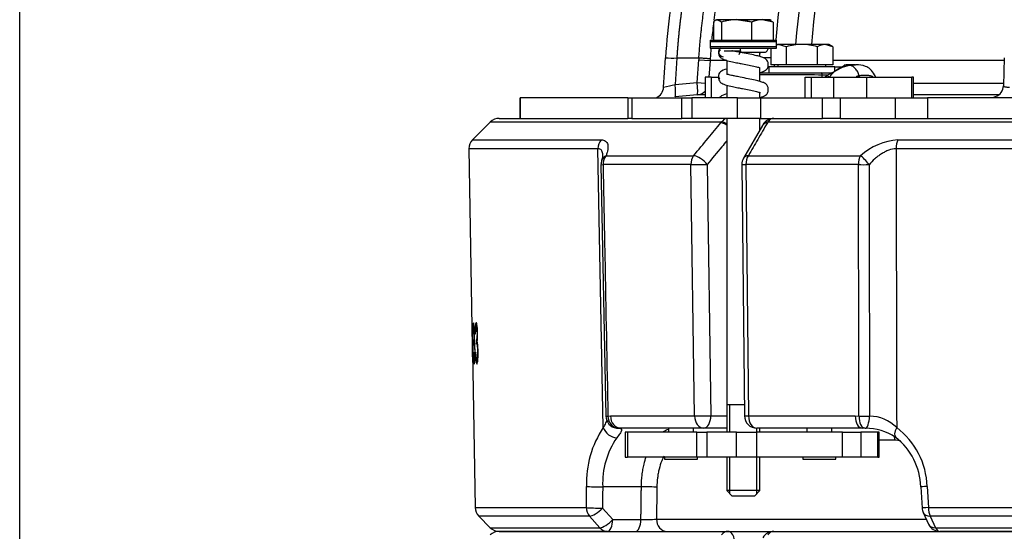
# Model space of a CAD drawing. Units: millimetres. Extents: x 0 to 932, y 1 to 1486.
# Drawn here: x 53 to 77, y 522 to 534 of the extents above; entities that cross this region are included whole.
import ezdxf
from ezdxf.enums import TextEntityAlignment as Align

# ---------------------------------------------------------------- set-up
doc = ezdxf.new("R2010")
doc.units = ezdxf.units.MM
for name, color, linetype in [('C__USERS_HALOUZK', 7, 'Continuous'), ('Default', 7, 'Continuous'), ('H03-318', 7, 'Continuous'), ('H03-320', 7, 'Continuous'), ('H03-327', 7, 'Continuous'), ('H03-333', 7, 'Continuous'), ('H03-337', 7, 'Continuous'), ('H03-340', 7, 'Continuous'), ('SCREW_DIN_933_M8', 7, 'Continuous'), ('STD-000621', 7, 'Continuous'), ('WASHER_DIN_125_1', 7, 'Continuous')]:
    doc.layers.add(name, color=color, linetype=linetype)
doc.styles.add('SEACAD_Arial_Narrow', font='ARIALN.TTF')
doc.dimstyles.new('ISO', dxfattribs={"dimtxt": 4.375, "dimasz": 4.375, "dimexe": 2.1875, "dimexo": 0, "dimgap": 1.09375, "dimtad": 1, "dimlfac": 10, "dimtxsty": 'SEACAD_Arial_Narrow', "dimblk1": '_SE_FILLED', "dimblk2": '_SE_FILLED', "dimsah": 1, "dimcen": 2.1875, "dimadec": 0, "dimazin": 0, "dimtfac": 0.75, "dimtdec": 3, "dimtmove": 0, "dimatfit": 3, "dimfxl": 1, "dimarcsym": 0})

# ---------------------------------------------------------------- blocks, each defined once
blk = doc.blocks.new('SE7')
at = {"layer": 'C__USERS_HALOUZK', "color": 7, "linetype": 'Continuous'}
for p, q in [((69.836, 532.978), (69.689, 532.978)), ((69.689, 532.978), (69.689, 532.478)), ((69.836, 532.978), (70.021, 532.978)), ((69.836, 532.978), (69.836, 532.478)), ((72.11, 532.978), (72.255, 532.978)), ((72.11, 532.478), (72.11, 532.978)), ((72.255, 532.978), (72.803, 532.978)), ((72.255, 532.978), (72.255, 532.478)), ((72.803, 532.478), (72.803, 532.978)), ((72.803, 532.978), (73.59, 532.978)), ((73.59, 532.978), (74.689, 532.978)), ((73.59, 532.978), (73.59, 532.478)), ((74.729, 532.978), (74.689, 532.978)), ((74.689, 532.478), (74.689, 532.978)), ((74.729, 532.478), (74.729, 532.978)), ((65.212, 532.478), (65.213, 532.478)), ((65.212, 532.478), (65.212, 531.978)), ((65.213, 531.978), (65.213, 532.478)), ((65.213, 532.478), (65.213, 532.478)), ((67.817, 532.478), (65.213, 532.478)), ((65.213, 531.978), (65.213, 532.478)), ((67.817, 532.478), (67.914, 532.478)), ((67.817, 532.478), (67.817, 531.978)), ((67.914, 532.478), (69.126, 532.478)), ((67.914, 532.478), (67.914, 531.978)), ((69.126, 531.978), (69.126, 532.478)), ((69.126, 532.478), (69.37, 532.478)), ((70.475, 532.478), (69.37, 532.478)), ((69.37, 532.478), (69.37, 531.978)), ((70.475, 531.978), (70.475, 532.478)), ((70.475, 532.478), (71.027, 532.478)), ((71.027, 532.478), (72.526, 532.478)), ((71.027, 532.478), (71.027, 531.978)), ((72.526, 532.478), (72.952, 532.478)), ((72.526, 531.978), (72.526, 532.478)), ((72.952, 532.478), (74.292, 532.478)), ((72.952, 532.478), (72.952, 531.978)), ((74.292, 531.978), (74.292, 532.478)), ((74.292, 532.478), (75.064, 532.478)), ((75.064, 532.478), (75.064, 531.978)), ((95.859, 532.478), (75.064, 532.478)), ((65.213, 531.978), (65.213, 531.978)), ((67.914, 531.978), (67.817, 531.978)), ((67.914, 531.978), (69.126, 531.978)), ((69.37, 531.978), (69.126, 531.978)), ((70.475, 531.978), (69.37, 531.978)), ((71.027, 531.978), (70.475, 531.978)), ((71.027, 531.978), (72.526, 531.978)), ((72.952, 531.978), (72.526, 531.978)), ((72.952, 531.978), (74.046, 531.978)), ((68.804, 524.478), (68.804, 524.378)), ((69.404, 524.378), (69.404, 524.478)), ((72.15, 524.478), (72.15, 524.378)), ((72.75, 524.378), (72.75, 524.478)), ((68.704, 523.778), (68.704, 523.728)), ((68.704, 523.728), (69.504, 523.728)), ((69.504, 523.728), (69.504, 523.778)), ((72.05, 523.778), (72.05, 523.728)), ((72.05, 523.728), (72.85, 523.728)), ((72.85, 523.728), (72.85, 523.778))]:
    blk.add_line(p, q, dxfattribs=at)
at = {"layer": 'H03-318', "color": 7, "linetype": 'Continuous'}
for p, q in [((73.321, 533.278), (73.103, 533.278)), ((71.037, 533.078), (72.488, 533.078)), ((72.488, 533.078), (72.748, 533.078)), ((72.522, 532.978), (72.523, 533.028)), ((72.64, 533.028), (72.523, 533.028)), ((72.586, 532.978), (72.64, 533.028)), ((72.64, 533.028), (72.717, 533.066)), ((72.717, 533.066), (72.728, 533.072)), ((72.728, 533.072), (72.748, 533.078)), ((72.774, 533.086), (72.756, 533.079)), ((72.761, 533.072), (72.757, 533.06)), ((72.778, 533.089), (72.761, 533.072)), ((73.412, 533.006), (73.415, 532.978))]:
    blk.add_line(p, q, dxfattribs=at)
for centre, radius, start, end in [((73.417, 532.231), 1.059, 103.4566, 128.5381), ((71.037, 533.028), 0.05, 90, 118.705), ((72.47, 533.255), 0.348, 309.3168, 325.8486), ((72.744, 533.124), 0.0543, 252.494, 287.6326)]:
    blk.add_arc(centre, radius, start, end, dxfattribs=at)
for centre, major_axis, ratio, start_param, end_param in [((71.887, 533.028), (0.9, -0.001), 0.00137, 0.785671, 2.900816), ((72.488, 533.028), (0, 0.05), 0.707107, 4.712389, 6.283185), ((72.675, 533.028), (0.0328, -0.0377), 0.602451, 4.230078, 5.70471), ((72.741, 533.104), (0.0448, -0.0222), 0.884752, 4.630154, 5.475056), ((72.748, 533.128), (0, 0.05), 0.990432, 3.141591, 3.803523)]:
    blk.add_ellipse(centre, major_axis=major_axis, ratio=ratio, start_param=start_param, end_param=end_param, dxfattribs=at)
for points, knots in [([(73.108, 533.278), (73.108, 533.277), (73.107, 533.277), (73.092, 533.27), (73.051, 533.252), (72.93, 533.184), (72.85, 533.133), (72.761, 533.072)], [0.7218096, 0.7218096, 0.7218096, 0.7218096, 0.75, 0.75, 0.875, 0.875, 1, 1, 1, 1]), ([(73.082, 533.269), (73.082, 533.269), (73.079, 533.267), (73.058, 533.257), (73.002, 533.229), (72.916, 533.18), (72.85, 533.136), (72.817, 533.115)], [0.1332092, 0.1332092, 0.1332092, 0.1332092, 0.1830603, 0.3343905, 0.5587197, 0.8176193, 1, 1, 1, 1]), ([(73.055, 533.272), (73.056, 533.272), (73.057, 533.272), (73.091, 533.276), (73.108, 533.279), (73.108, 533.278)], [0.62241244, 0.62241244, 0.62241244, 0.62241244, 0.625, 0.625, 0.72180963, 0.72180963, 0.72180963, 0.72180963]), ([(73.171, 533.261), (73.18, 533.263), (73.197, 533.266), (73.223, 533.271), (73.248, 533.274), (73.273, 533.276), (73.298, 533.278), (73.316, 533.278), (73.326, 533.278), (73.328, 533.278)], [0, 0, 0, 0, 0.0320058, 0.0638011, 0.0953996, 0.1268133, 0.1580527, 0.1891265, 0.1967729, 0.1967729, 0.1967729, 0.1967729]), ([(73.412, 533.006), (73.405, 533.038), (73.394, 533.072), (73.363, 533.135), (73.343, 533.165), (73.298, 533.213), (73.272, 533.232), (73.22, 533.256), (73.194, 533.261), (73.171, 533.261)], [0, 0, 0, 0, 0.25, 0.25, 0.5, 0.5, 0.75, 0.75, 1, 1, 1, 1]), ([(73.81, 532.982), (73.803, 532.999), (73.769, 533.069), (73.698, 533.17), (73.53, 533.265), (73.419, 533.275), (73.334, 533.278)], [0.2596228, 0.2596228, 0.2596228, 0.2596228, 0.3242719, 0.5342418, 0.6938687, 1, 1, 1, 1]), ([(73.748, 532.98), (73.746, 532.981), (73.738, 532.987), (73.723, 532.995), (73.703, 533.003), (73.678, 533.009), (73.649, 533.014), (73.615, 533.018), (73.577, 533.02), (73.537, 533.02), (73.496, 533.017), (73.454, 533.013), (73.426, 533.008), (73.412, 533.006)], [0.3745097, 0.3745097, 0.3745097, 0.3745097, 0.3857041, 0.4260102, 0.4733277, 0.5191556, 0.5765513, 0.6478853, 0.7177319, 0.789447, 0.8603507, 0.9305114, 1, 1, 1, 1])]:
    blk.add_open_spline(points, degree=3, knots=knots, dxfattribs=at)
for points, degree in [([(73.001, 533.225), (72.961, 533.221), (72.903, 533.216), (72.829, 533.216)], 3), ([(73.412, 533.006), (73.374, 532.998), (73.338, 532.984)], 2)]:
    blk.add_open_spline(points, degree=degree, dxfattribs=at)
at = {"layer": 'H03-320', "color": 7, "linetype": 'Continuous'}
for p, q in [((68.684, 532.733), (68.73, 533.446)), ((69.004, 533.446), (68.963, 532.798)), ((69.004, 533.446), (69.538, 533.446)), ((69.004, 533.446), (69.004, 533.446)), ((69.538, 533.446), (69.538, 533.446)), ((76.924, 533.445), (76.903, 532.769)), ((69.499, 532.845), (69.534, 533.396)), ((69.534, 533.396), (69.807, 533.378)), ((69.807, 533.378), (69.782, 532.978)), ((70.213, 533.378), (69.807, 533.378)), ((71.362, 533.276), (71.36, 533.238)), ((76.922, 533.378), (72.777, 533.378)), ((68.963, 532.798), (69.499, 532.845)), ((69.499, 532.845), (69.689, 532.833)), ((74.729, 532.827), (76.905, 532.827)), ((69.499, 532.548), (68.963, 532.501)), ((69.689, 532.548), (69.499, 532.548)), ((76.787, 532.548), (74.729, 532.548)), ((76.674, 532.501), (76.712, 532.509))]:
    blk.add_line(p, q, dxfattribs=at)
for centre, radius, start, end in [((90.047, 532.412), 18.705, 162.1768, 175.5091), ((89.901, 532.409), 18.075, 161.4472, 175.6859), ((89.977, 532.413), 17.77, 161.4665, 175.6248), ((85.462, 532.378), 16.766, 168.2429, 176.3481), ((85.459, 532.378), 15.683, 170.8859, 172.7539), ((85.459, 532.378), 15.683, 172.8724, 174.457), ((85.459, 532.378), 15.683, 175.2465, 176.164), ((68.87, 534.478), 1.04, 262.2606, 277.4141), ((85.429, 532.38), 15.927, 176.163, 176.3449), ((85.404, 532.382), 15.629, 176.1629, 176.3449), ((68.385, 532.752), 0.3, 293.9047, 356.3481), ((57.496, 581.533), 50.066, 282.9128, 283.24), ((76.617, 532.772), 0.284, 289.4437, 359.3207)]:
    blk.add_arc(centre, radius, start, end, dxfattribs=at)
for centre, major_axis, ratio, start_param, end_param in [((68.937, 532.8), (0.026, -0.299), 0.08635, 0.003295, 1.557688), ((69.473, 532.846), (0.026, -0.299), 0.08635, 0.00366, 1.557692), ((69.473, 532.846), (0, -0.3), 0.999124, 0.087266, 0.806119), ((76.66, 532.8), (-0.06, 0.294), 0.902708, 2.969251, 3.140452)]:
    blk.add_ellipse(centre, major_axis=major_axis, ratio=ratio, start_param=start_param, end_param=end_param, dxfattribs=at)
for points, weights in [([(69.316, 535.739), (69.158, 534.982), (69.054, 534.217), (69.004, 533.446)], [0.99762903312, 0.996778755883, 0.997569078176, 1]), ([(69.538, 533.446), (69.571, 533.935), (69.626, 534.422), (69.703, 534.906)], [1, 0.998404865981, 0.997516138893, 0.997333818738])]:
    blk.add_rational_spline(points, weights, degree=3, dxfattribs=at)
for points, knots in [([(69.538, 533.446), (69.556, 533.445), (69.574, 533.444), (69.608, 533.441), (69.625, 533.44), (69.658, 533.438), (69.673, 533.437), (69.702, 533.435), (69.716, 533.434), (69.741, 533.432), (69.752, 533.432), (69.771, 533.43), (69.78, 533.43), (69.794, 533.429), (69.8, 533.428), (69.808, 533.428), (69.81, 533.428), (69.811, 533.428)], [0, 0, 0, 0, 0.125, 0.125, 0.25, 0.25, 0.375, 0.375, 0.5, 0.5, 0.625, 0.625, 0.75, 0.75, 0.875, 0.875, 1, 1, 1, 1]), ([(71.277, 533.443), (71.273, 533.443), (71.268, 533.444), (71.227, 533.445), (71.19, 533.446), (71.129, 533.448), (71.105, 533.448), (71.083, 533.449)], [0.2216018, 0.2216018, 0.2216018, 0.2216018, 0.25, 0.25, 0.5, 0.5, 0.6773177, 0.6773177, 0.6773177, 0.6773177]), ([(76.903, 532.768), (76.903, 532.766), (76.903, 532.764), (76.906, 532.758), (76.91, 532.755), (76.92, 532.749), (76.927, 532.747), (76.945, 532.742), (76.955, 532.74), (76.978, 532.737), (76.991, 532.735), (77.019, 532.734), (77.035, 532.733), (77.051, 532.733)], [0.301755, 0.301755, 0.301755, 0.301755, 0.375, 0.375, 0.5, 0.5, 0.625, 0.625, 0.75, 0.75, 0.875, 0.875, 1, 1, 1, 1])]:
    blk.add_open_spline(points, degree=3, knots=knots, dxfattribs=at)
at = {"layer": 'H03-327', "color": 7, "linetype": 'Continuous'}
for p, q in [((67.817, 532.478), (65.212, 532.478)), ((65.212, 532.478), (65.212, 531.978)), ((67.817, 532.478), (67.914, 532.478)), ((67.817, 532.478), (67.817, 531.978)), ((67.914, 532.478), (69.126, 532.478)), ((67.914, 532.478), (67.914, 531.978)), ((69.126, 531.978), (69.126, 532.478)), ((69.126, 532.478), (69.37, 532.478)), ((70.475, 532.478), (69.37, 532.478)), ((69.37, 532.478), (69.37, 531.978)), ((70.475, 531.978), (70.475, 532.478)), ((70.475, 532.478), (71.027, 532.478)), ((71.027, 532.478), (72.526, 532.478)), ((71.027, 532.478), (71.027, 531.978)), ((72.526, 532.478), (72.952, 532.478)), ((72.526, 531.978), (72.526, 532.478)), ((72.952, 532.478), (74.292, 532.478)), ((72.952, 532.478), (72.952, 531.978)), ((74.292, 531.978), (74.292, 532.478)), ((74.292, 532.478), (75.064, 532.478)), ((75.064, 532.478), (75.064, 531.978)), ((85.637, 532.478), (75.064, 532.478)), ((67.914, 531.978), (67.817, 531.978)), ((67.914, 531.978), (69.126, 531.978)), ((69.37, 531.978), (69.126, 531.978)), ((70.475, 531.978), (69.37, 531.978)), ((71.027, 531.978), (70.475, 531.978)), ((71.027, 531.978), (72.526, 531.978)), ((72.952, 531.978), (72.526, 531.978)), ((72.952, 531.978), (74.046, 531.978))]:
    blk.add_line(p, q, dxfattribs=at)
at = {"layer": 'H03-333', "color": 7, "linetype": 'Continuous'}
for p, q in [((64.706, 531.978), (67.817, 531.978)), ((74.046, 531.978), (96.877, 531.978)), ((64.494, 531.89), (64.062, 531.459)), ((70.086, 531.89), (64.494, 531.89)), ((70.069, 531.87), (70.086, 531.89)), ((71.08, 531.807), (70.62, 531.011)), ((71.085, 531.824), (71.077, 531.808)), ((71.206, 531.89), (71.194, 531.87)), ((99.718, 531.89), (71.206, 531.89)), ((64.062, 531.459), (67.172, 531.459)), ((74.352, 531.459), (96.571, 531.459)), ((67.097, 531.242), (63.975, 531.242)), ((63.975, 531.242), (64.058, 526.458)), ((67.226, 524.49), (67.097, 531.242)), ((67.293, 531.075), (69.411, 531.075)), ((70.735, 531.075), (73.445, 531.075)), ((96.617, 531.242), (74.307, 531.242)), ((67.17, 530.857), (67.288, 524.769)), ((69.346, 530.858), (67.22, 530.858)), ((69.434, 524.773), (69.346, 530.858)), ((69.739, 530.863), (69.827, 524.778)), ((70.578, 530.86), (70.64, 524.775)), ((70.676, 530.858), (70.737, 524.773)), ((73.396, 530.858), (70.676, 530.858)), ((64.054, 526.773), (64.057, 526.752)), ((64.078, 526.774), (64.085, 526.752)), ((64.129, 526.775), (64.139, 526.753)), ((64.176, 526.93), (64.152, 526.93)), ((64.062, 526.613), (64.063, 526.507)), ((64.094, 526.613), (64.095, 526.508)), ((64.096, 526.616), (64.111, 526.616)), ((64.096, 526.616), (64.111, 526.616)), ((64.153, 526.615), (64.153, 526.509)), ((64.157, 526.617), (64.18, 526.617)), ((64.157, 526.617), (64.18, 526.617)), ((64.157, 526.617), (64.18, 526.617)), ((64.158, 526.617), (64.18, 526.617)), ((64.186, 526.522), (64.161, 526.522)), ((64.059, 526.458), (64.059, 526.458)), ((64.061, 526.336), (64.059, 526.458)), ((64.06, 526.336), (64.126, 522.552)), ((64.061, 526.336), (64.06, 526.336)), ((64.061, 526.336), (64.061, 526.336)), ((64.064, 526.319), (64.063, 526.303)), ((64.091, 526.319), (64.086, 526.303)), ((64.146, 526.32), (64.136, 526.304)), ((64.166, 526.129), (64.193, 526.129)), ((67.338, 524.77), (67.399, 524.773)), ((67.399, 524.773), (69.434, 524.773)), ((69.827, 524.778), (70.213, 524.778)), ((70.737, 524.773), (73.318, 524.773)), ((73.318, 524.773), (73.41, 524.77)), ((69.655, 524.478), (67.648, 524.478)), ((70.213, 524.478), (69.655, 524.478)), ((73.485, 524.478), (70.94, 524.478)), ((74.276, 524.183), (73.896, 524.183)), ((66.818, 522.552), (66.823, 523.067)), ((68.147, 523.057), (67.212, 523.057)), ((74.907, 523.056), (74.934, 522.542)), ((75.06, 523.067), (75.088, 522.552)), ((64.126, 522.552), (66.818, 522.552)), ((67.207, 522.542), (67.454, 522.262)), ((75.088, 522.552), (95.836, 522.552)), ((66.895, 522.346), (64.214, 522.346)), ((64.214, 522.346), (64.494, 522.066)), ((67.142, 522.066), (66.895, 522.346)), ((67.454, 522.262), (68.136, 522.262)), ((68.512, 522.273), (75.036, 522.273)), ((74.963, 522.431), (75.094, 522.152)), ((95.793, 522.346), (75.131, 522.346)), ((75.131, 522.346), (75.262, 522.066)), ((64.494, 522.066), (67.142, 522.066)), ((64.706, 521.978), (70.241, 521.978)), ((67.327, 521.978), (64.706, 521.978)), ((70.241, 521.978), (71.35, 521.978)), ((71.35, 521.978), (99.574, 521.978)), ((75.262, 522.066), (95.662, 522.066)), ((95.559, 521.978), (75.365, 521.978))]:
    blk.add_line(p, q, dxfattribs=at)
for centre, radius, start, end in [((64.706, 531.678), 0.3, 90, 135), ((71.35, 531.678), 0.3, 90, 150.7535), ((64.275, 531.247), 0.3, 135, 181), ((74.467, 529.924), 1.539, 94.2629, 131.6128), ((66.838, 531.12), 0.381, 336.2008, 352.8578), ((67.47, 530.863), 0.3, 159.4869, 181.1112), ((70.878, 530.863), 0.3, 149.9474, 180.5786), ((66.419, 526.322), 2.364, 173.8911, 187.1863), ((67.588, 524.775), 0.3, 181.1117, 261.6055), ((70.94, 524.778), 0.3, 180.5787, 270), ((73.64, 523.801), 0.969, 45.2821, 88.4871), ((69.185, 523.166), 2.364, 145.9627, 182.4098), ((67.648, 523.958), 0.52, 89.9868, 95.8052), ((73.485, 523.446), 1.032, 85.8785, 89.9957), ((73.579, 523.206), 1.268, 55.5433, 90.7365), ((73.176, 522.991), 1.886, 2.2994, 52.5967), ((69.165, 523.14), 1.955, 145.6795, 182.4375), ((73.351, 523.02), 1.552, 1.3254, 52.4251), ((64.426, 522.558), 0.3, 181, 225), ((75.234, 522.558), 0.3, 183.0515, 205.1553), ((68.199, 526.743), 4.481, 269.1886, 273.9998), ((64.706, 522.278), 0.3, 225, 270), ((64.706, 521.678), 0.3, 90, 135), ((71.35, 521.678), 0.3, 90, 150.7535), ((75.365, 522.278), 0.3, 205.1554, 270)]:
    blk.add_arc(centre, radius, start, end, dxfattribs=at)
for centre, major_axis, ratio, start_param, end_param in [((70.241, 531.678), (0, -0.3), 0.733313, 3.272091, 3.926991), ((71.35, 531.678), (0, 0.3), 0.679891, 0, 0.785398), ((70.224, 531.658), (-0.231, 0.191), 0.407473, 5.085954, 5.728873), ((70.241, 531.678), (0.229, -0.194), 0.393321, 2.010309, 2.591343), ((71.339, 531.658), (0.26, -0.15), 0.581932, 2.450085, 3.146368), ((71.35, 531.678), (0.262, -0.147), 0.593211, 2.441747, 3.157317), ((67.354, 531.247), (0, -0.3), 0.854678, 3.926991, 4.729842), ((74.462, 531.247), (0, -0.3), 0.519158, 3.926991, 4.729842), ((67.47, 530.863), (0.281, -0.105), 0.759609, 2.49836, 3.141593), ((67.47, 530.863), (0, 0.3), 0.834063, 0.785398, 1.58825), ((69.567, 530.863), (0, -0.3), 0.736847, 3.926991, 4.729842), ((69.567, 530.863), (-0.231, 0.191), 0.407335, 4.254382, 5.732302), ((70.878, 530.863), (0.26, -0.15), 0.581735, 2.446347, 3.141593), ((70.878, 530.863), (0, -0.3), 0.67606, 3.926991, 4.729842), ((73.562, 530.863), (0, -0.3), 0.551669, 3.926991, 4.729842), ((73.562, 530.863), (-0.188, 0.234), 0.227907, 4.509172, 5.632524), ((67.47, 530.863), (0.3, 0.006), 0.002313, 3.141544, 3.725857), ((69.567, 530.863), (-0.3, -0.004), 0.010097, 0.742309, 2.181589), ((70.878, 530.863), (0.3, 0.003), 0.014421, 3.141593, 3.969934), ((73.562, 530.863), (0.3, 0.001), 0.019394, 4.128079, 5.017458), ((67.588, 524.775), (0.3, 0.006), 0.00234, 3.141332, 3.728342), ((67.588, 524.775), (-0.032, 0.298), 0.831811, 1.499655, 3.044088), ((67.648, 524.778), (0, 0.3), 0.829878, 1.58825, 3.141593), ((69.655, 524.778), (-0.3, -0.004), 0.010098, 0.742964, 2.181589), ((69.655, 524.778), (0, 0.3), 0.736404, 1.58825, 3.141593), ((69.655, 524.778), (0, -0.3), 0.573576, 0, 1.570796), ((70.94, 524.778), (0.3, 0.003), 0.014422, 3.141856, 3.969279), ((70.94, 524.778), (0, -0.3), 0.676542, 4.729842, 6.283185), ((73.485, 524.778), (0, -0.3), 0.557945, 4.729842, 6.283185), ((73.576, 524.775), (0.021, 0.299), 0.551919, 1.62738, 3.171813), ((73.576, 524.775), (0.3, 0.001), 0.019402, 4.125594, 5.015068), ((73.576, 524.775), (0.014, 0.3), 0.298628, 3.115188, 4.708351), ((67.482, 524.495), (0.234, -0.188), 0.724923, 3.999883, 5.495675), ((67.588, 524.775), (0.044, 0.297), 0.953352, 3.141593, 3.321569), ((74.478, 524.495), (0.178, 0.241), 0.431898, 1.900915, 3.147992), ((74.097, 524.178), (0, -0.3), 0.597619, 1.58825, 1.904295), ((67.085, 523.072), (0.3, -0.003), 0.053203, 3.651324, 5.148623), ((68.273, 523.041), (0.3, -0.004), 0.051411, 0.593032, 2.007232), ((75.206, 523.072), (0.3, 0.016), 0.009732, 2.08001, 3.153517), ((67.08, 522.558), (0.3, -0.003), 0.05323, 3.650069, 5.14862), ((67.08, 522.558), (0, -0.3), 0.873831, 4.729842, 5.497787), ((67.08, 522.558), (-0.225, -0.199), 0.332036, 0.373091, 1.856366), ((75.234, 522.558), (0.3, 0.016), 0.009673, 2.078757, 3.141965), ((75.234, 522.558), (0, -0.3), 0.486231, 4.729842, 5.497787), ((67.327, 522.278), (-0.225, -0.199), 0.332036, 0.373272, 1.856366), ((67.327, 522.278), (0, -0.3), 0.422618, 0, 1.518436), ((68.009, 522.278), (0, -0.3), 0.422618, 0, 1.518436), ((68.761, 522.278), (0, -0.3), 0.830553, 4.729842, 6.283185), ((75.234, 522.558), (0.272, 0.128), 0.624374, 3.141593, 4.054079), ((67.327, 522.278), (0, -0.3), 0.873706, 5.497787, 6.283185), ((70.241, 521.678), (0, -0.3), 0.733313, 3.141593, 3.926991), ((70.241, 521.678), (0, -0.3), 0.552604, 1.570796, 3.141593), ((71.35, 521.678), (0, 0.3), 0.679891, 0, 0.785398), ((75.365, 522.278), (0.272, 0.128), 0.624376, 3.137966, 4.053897), ((75.365, 522.278), (0, -0.3), 0.486454, 5.497787, 6.283185)]:
    blk.add_ellipse(centre, major_axis=major_axis, ratio=ratio, start_param=start_param, end_param=end_param, dxfattribs=at)
for points, knots in [([(69.411, 531.075), (69.527, 531.216), (69.644, 531.357), (69.76, 531.497), (69.761, 531.498), (69.762, 531.5), (69.763, 531.501), (69.865, 531.624), (69.967, 531.747), (70.069, 531.87)], [0, 0, 0, 0, 0.531038, 0.531038, 0.531038, 0.535249, 0.535249, 0.535249, 1, 1, 1, 1]), ([(71.194, 531.87), (71.117, 531.736), (71.039, 531.602), (70.962, 531.468), (70.886, 531.337), (70.811, 531.206), (70.735, 531.075)], [0, 0, 0, 0, 0.505787, 0.505787, 0.505787, 1, 1, 1, 1]), ([(67.172, 531.459), (67.218, 531.459), (67.253, 531.449), (67.287, 531.424), (67.293, 531.418), (67.304, 531.406), (67.309, 531.4), (67.321, 531.379), (67.328, 531.363), (67.336, 531.328), (67.338, 531.308), (67.339, 531.267), (67.337, 531.246), (67.33, 531.2), (67.325, 531.176), (67.311, 531.127), (67.303, 531.101), (67.293, 531.075)], [0, 0, 0, 0, 0.25, 0.25, 0.3125, 0.3125, 0.375, 0.375, 0.5, 0.5, 0.625, 0.625, 0.75, 0.75, 0.875, 0.875, 1, 1, 1, 1]), ([(70.213, 531.436), (70.172, 531.387), (70.131, 531.338), (70.091, 531.288), (69.974, 531.147), (69.856, 531.005), (69.739, 530.863)], [0.2797766, 0.2797766, 0.2797766, 0.2797766, 0.4647493, 0.4647493, 0.4647493, 1, 1, 1, 1]), ([(67.217, 531.076), (67.216, 531.091), (67.215, 531.105), (67.211, 531.136), (67.207, 531.153), (67.196, 531.182), (67.188, 531.196), (67.169, 531.218), (67.158, 531.227), (67.131, 531.238), (67.115, 531.242), (67.097, 531.242)], [0.4094583, 0.4094583, 0.4094583, 0.4094583, 0.5, 0.5, 0.625, 0.625, 0.75, 0.75, 0.875, 0.875, 1, 1, 1, 1]), ([(74.307, 531.242), (74.248, 531.241), (74.189, 531.229), (74.097, 531.196), (74.067, 531.182), (74.008, 531.152), (73.98, 531.136), (73.923, 531.1), (73.896, 531.08), (73.843, 531.039), (73.817, 531.018), (73.742, 530.952), (73.696, 530.906), (73.652, 530.857)], [0, 0, 0, 0, 0.25, 0.25, 0.375, 0.375, 0.5, 0.5, 0.625, 0.625, 0.75, 0.75, 1, 1, 1, 1]), ([(74.307, 531.242), (74.308, 530.751), (74.309, 530.26), (74.31, 529.769), (74.314, 528.009), (74.317, 526.249), (74.321, 524.49)], [0, 0, 0, 0, 0.218063, 0.218063, 0.218063, 1, 1, 1, 1]), ([(67.22, 530.858), (67.234, 530.116), (67.249, 529.375), (67.263, 528.634), (67.288, 527.346), (67.313, 526.058), (67.338, 524.77)], [0, 0, 0, 0, 0.365319, 0.365319, 0.365319, 1, 1, 1, 1]), ([(73.41, 524.77), (73.408, 525.511), (73.406, 526.252), (73.405, 526.994), (73.402, 528.282), (73.399, 529.57), (73.396, 530.858)], [0, 0, 0, 0, 0.365338, 0.365338, 0.365338, 1, 1, 1, 1]), ([(73.652, 530.857), (73.653, 530.396), (73.654, 529.935), (73.655, 529.473), (73.658, 527.905), (73.662, 526.337), (73.665, 524.77)], [0, 0, 0, 0, 0.227389, 0.227389, 0.227389, 1, 1, 1, 1]), ([(64.054, 527.021), (64.054, 527.016), (64.053, 527.008), (64.053, 526.973), (64.053, 526.941), (64.053, 526.864), (64.054, 526.819), (64.054, 526.773)], [0.671118, 0.671118, 0.671118, 0.671118, 0.75, 0.75, 0.875, 0.875, 1, 1, 1, 1]), ([(64.068, 526.574), (64.07, 526.595), (64.07, 526.623), (64.071, 526.701), (64.071, 526.749), (64.069, 526.841), (64.067, 526.886), (64.064, 526.958), (64.062, 526.986), (64.058, 527.019), (64.057, 527.027), (64.056, 527.026)], [0, 0, 0, 0, 0.125, 0.125, 0.25, 0.25, 0.375, 0.375, 0.5, 0.5, 0.6166638, 0.6166638, 0.6166638, 0.6166638]), ([(64.108, 526.575), (64.11, 526.595), (64.113, 526.623), (64.115, 526.702), (64.115, 526.75), (64.113, 526.842), (64.11, 526.887), (64.105, 526.959), (64.102, 526.986), (64.095, 527.021), (64.092, 527.028), (64.086, 527.026), (64.084, 527.016), (64.08, 526.974), (64.079, 526.941), (64.078, 526.864), (64.078, 526.819), (64.078, 526.774)], [0, 0, 0, 0, 0.125, 0.125, 0.25, 0.25, 0.375, 0.375, 0.5, 0.5, 0.625, 0.625, 0.75, 0.75, 0.875, 0.875, 1, 1, 1, 1]), ([(64.174, 526.576), (64.178, 526.597), (64.182, 526.625), (64.186, 526.704), (64.186, 526.751), (64.184, 526.844), (64.181, 526.888), (64.173, 526.96), (64.169, 526.988), (64.159, 527.022), (64.154, 527.029), (64.145, 527.027), (64.141, 527.017), (64.135, 526.974), (64.132, 526.942), (64.129, 526.865), (64.129, 526.82), (64.129, 526.775)], [0, 0, 0, 0, 0.125, 0.125, 0.25, 0.25, 0.375, 0.375, 0.5, 0.5, 0.625, 0.625, 0.75, 0.75, 0.875, 0.875, 1, 1, 1, 1]), ([(64.057, 526.752), (64.056, 526.786), (64.056, 526.82), (64.056, 526.88), (64.056, 526.904), (64.057, 526.941), (64.06, 526.928), (64.064, 526.848), (64.065, 526.814), (64.066, 526.743), (64.066, 526.707), (64.066, 526.653), (64.065, 526.636), (64.064, 526.621), (64.064, 526.617), (64.063, 526.615)], [0, 0, 0, 0, 0.125, 0.125, 0.25, 0.25, 0.5, 0.5, 0.625, 0.625, 0.75, 0.75, 0.875, 0.875, 0.9218162, 0.9218162, 0.9218162, 0.9218162]), ([(64.085, 526.752), (64.084, 526.787), (64.084, 526.821), (64.085, 526.88), (64.086, 526.904), (64.091, 526.942), (64.097, 526.928), (64.103, 526.849), (64.105, 526.814), (64.106, 526.744), (64.106, 526.708), (64.104, 526.653), (64.102, 526.636), (64.098, 526.614), (64.096, 526.609), (64.094, 526.613)], [0, 0, 0, 0, 0.125, 0.125, 0.25, 0.25, 0.5, 0.5, 0.625, 0.625, 0.75, 0.75, 0.875, 0.875, 1, 1, 1, 1]), ([(64.139, 526.753), (64.139, 526.787), (64.139, 526.822), (64.142, 526.881), (64.144, 526.905), (64.153, 526.943), (64.161, 526.93), (64.169, 526.85), (64.171, 526.815), (64.173, 526.745), (64.172, 526.709), (64.169, 526.654), (64.166, 526.637), (64.159, 526.615), (64.156, 526.61), (64.153, 526.615)], [0, 0, 0, 0, 0.125, 0.125, 0.25, 0.25, 0.5, 0.5, 0.625, 0.625, 0.75, 0.75, 0.875, 0.875, 1, 1, 1, 1]), ([(64.065, 526.52), (64.066, 526.52), (64.066, 526.519), (64.068, 526.51), (64.069, 526.489), (64.072, 526.426), (64.074, 526.384), (64.075, 526.3), (64.076, 526.258), (64.075, 526.186), (64.075, 526.157), (64.073, 526.131), (64.072, 526.126), (64.072, 526.127)], [0.0970802, 0.0970802, 0.0970802, 0.0970802, 0.125, 0.125, 0.25, 0.25, 0.375, 0.375, 0.5, 0.5, 0.625, 0.625, 0.7049071, 0.7049071, 0.7049071, 0.7049071]), ([(64.1, 526.521), (64.101, 526.52), (64.102, 526.519), (64.105, 526.511), (64.108, 526.489), (64.116, 526.396), (64.118, 526.295), (64.115, 526.187), (64.113, 526.158), (64.109, 526.132), (64.108, 526.127), (64.106, 526.127)], [0.0970552, 0.0970552, 0.0970552, 0.0970552, 0.125, 0.125, 0.25, 0.25, 0.5, 0.5, 0.625, 0.625, 0.7040818, 0.7040818, 0.7040818, 0.7040818]), ([(64.108, 526.027), (64.108, 526.027), (64.109, 526.028), (64.113, 526.031), (64.116, 526.044), (64.122, 526.099), (64.124, 526.139), (64.126, 526.231), (64.126, 526.286), (64.124, 526.394), (64.122, 526.448), (64.118, 526.513), (64.116, 526.531), (64.112, 526.559), (64.11, 526.568), (64.108, 526.575)], [0.3586994, 0.3586994, 0.3586994, 0.3586994, 0.375, 0.375, 0.5, 0.5, 0.625, 0.625, 0.75, 0.75, 0.875, 0.875, 0.9375, 0.9375, 1, 1, 1, 1]), ([(64.136, 526.304), (64.137, 526.251), (64.14, 526.198), (64.146, 526.11), (64.151, 526.074), (64.161, 526.032), (64.166, 526.026), (64.177, 526.032), (64.182, 526.046), (64.191, 526.1), (64.195, 526.14), (64.199, 526.232), (64.2, 526.287), (64.197, 526.395), (64.195, 526.449), (64.188, 526.514), (64.186, 526.532), (64.18, 526.56), (64.177, 526.569), (64.174, 526.576)], [0, 0, 0, 0, 0.125, 0.125, 0.25, 0.25, 0.375, 0.375, 0.5, 0.5, 0.625, 0.625, 0.75, 0.75, 0.875, 0.875, 0.9375, 0.9375, 1, 1, 1, 1]), ([(64.162, 526.522), (64.163, 526.521), (64.164, 526.52), (64.17, 526.512), (64.174, 526.49), (64.184, 526.396), (64.187, 526.296), (64.181, 526.188), (64.178, 526.159), (64.171, 526.127), (64.167, 526.124), (64.159, 526.143), (64.155, 526.168), (64.149, 526.238), (64.147, 526.279), (64.146, 526.32)], [0.0969477, 0.0969477, 0.0969477, 0.0969477, 0.125, 0.125, 0.25, 0.25, 0.5, 0.5, 0.625, 0.625, 0.75, 0.75, 0.875, 0.875, 1, 1, 1, 1]), ([(64.07, 526.139), (64.069, 526.151), (64.068, 526.173), (64.066, 526.237), (64.065, 526.278), (64.064, 526.319)], [0.7738325, 0.7738325, 0.7738325, 0.7738325, 0.875, 0.875, 1, 1, 1, 1]), ([(64.086, 526.303), (64.087, 526.25), (64.089, 526.197), (64.093, 526.109), (64.096, 526.073), (64.101, 526.043), (64.102, 526.036), (64.104, 526.032)], [0, 0, 0, 0, 0.125, 0.125, 0.25, 0.25, 0.3065312, 0.3065312, 0.3065312, 0.3065312]), ([(64.101, 526.14), (64.099, 526.153), (64.097, 526.175), (64.094, 526.237), (64.093, 526.278), (64.091, 526.319)], [0.7758074, 0.7758074, 0.7758074, 0.7758074, 0.875, 0.875, 1, 1, 1, 1]), ([(67.226, 524.49), (67.25, 524.531), (67.272, 524.569), (67.299, 524.619), (67.307, 524.635), (67.315, 524.652), (67.316, 524.655), (67.317, 524.657)], [0, 0, 0, 0, 0.25, 0.25, 0.375, 0.375, 0.397356, 0.397356, 0.397356, 0.397356]), ([(67.596, 524.475), (67.623, 524.473), (67.643, 524.467), (67.661, 524.453), (67.665, 524.447), (67.669, 524.433), (67.669, 524.425), (67.664, 524.406), (67.66, 524.395), (67.647, 524.371), (67.639, 524.357), (67.609, 524.314), (67.582, 524.28), (67.551, 524.242)], [0, 0, 0, 0, 0.25, 0.25, 0.375, 0.375, 0.5, 0.5, 0.625, 0.625, 0.75, 0.75, 1, 1, 1, 1]), ([(68.685, 524.398), (68.722, 524.42), (68.76, 524.438), (68.801, 524.452), (68.802, 524.452), (68.804, 524.453)], [0.78235434, 0.78235434, 0.78235434, 0.78235434, 0.875, 0.875, 0.87915254, 0.87915254, 0.87915254, 0.87915254]), ([(68.147, 523.057), (68.148, 523.153), (68.155, 523.247), (68.171, 523.385), (68.178, 523.43), (68.194, 523.521), (68.203, 523.565), (68.228, 523.671), (68.245, 523.732), (68.265, 523.789)], [0, 0, 0, 0, 0.125, 0.125, 0.1875, 0.1875, 0.25, 0.25, 0.340579, 0.340579, 0.340579, 0.340579]), ([(68.688, 523.796), (68.67, 523.76), (68.653, 523.722), (68.614, 523.621), (68.593, 523.556), (68.568, 523.452), (68.56, 523.416), (68.547, 523.344), (68.542, 523.308), (68.528, 523.198), (68.523, 523.123), (68.522, 523.046)], [0.5454177, 0.5454177, 0.5454177, 0.5454177, 0.625, 0.625, 0.75, 0.75, 0.8125, 0.8125, 0.875, 0.875, 1, 1, 1, 1]), ([(68.522, 523.046), (68.52, 522.846), (68.517, 522.647), (68.514, 522.447), (68.514, 522.389), (68.513, 522.331), (68.512, 522.273)], [0, 0, 0, 0, 0.774846, 0.774846, 0.774846, 1, 1, 1, 1])]:
    blk.add_open_spline(points, degree=3, knots=knots, dxfattribs=at)
for points, degree in [([(74.416, 524.171), (74.37, 524.179), (74.323, 524.183), (74.276, 524.183)], 3), ([(67.212, 523.057), (67.209, 522.799), (67.207, 522.542)], 2), ([(68.136, 522.262), (68.141, 522.659), (68.147, 523.057)], 2)]:
    blk.add_open_spline(points, degree=degree, dxfattribs=at)
at = {"layer": 'H03-337', "color": 7, "linetype": 'Continuous'}
for p, q in [((67.809, 524.378), (67.754, 524.378)), ((67.754, 524.378), (67.754, 523.778)), ((67.809, 524.378), (67.809, 523.778)), ((69.486, 524.378), (67.809, 524.378)), ((69.486, 523.778), (69.486, 524.378)), ((69.486, 524.378), (69.73, 524.378)), ((70.445, 524.378), (69.73, 524.378)), ((69.73, 524.378), (69.73, 523.778)), ((70.445, 523.778), (70.445, 524.378)), ((70.445, 524.378), (70.929, 524.378)), ((73.014, 524.378), (70.929, 524.378)), ((70.929, 524.378), (70.929, 523.778)), ((73.014, 523.778), (73.014, 524.378)), ((73.014, 524.378), (73.452, 524.378)), ((73.863, 524.378), (73.452, 524.378)), ((73.452, 524.378), (73.452, 523.778)), ((73.896, 524.378), (73.863, 524.378)), ((73.863, 523.778), (73.863, 524.378)), ((73.896, 523.778), (73.896, 524.378)), ((67.754, 523.778), (67.809, 523.778)), ((69.486, 523.778), (67.809, 523.778)), ((69.73, 523.778), (69.486, 523.778)), ((70.445, 523.778), (69.73, 523.778)), ((70.929, 523.778), (70.445, 523.778)), ((73.014, 523.778), (70.929, 523.778)), ((73.452, 523.778), (73.014, 523.778)), ((73.863, 523.778), (73.452, 523.778)), ((73.863, 523.778), (73.896, 523.778))]:
    blk.add_line(p, q, dxfattribs=at)
at = {"layer": 'H03-340', "color": 7, "linetype": 'Continuous'}
blk.add_line((70.152, 533.616), (70.541, 533.616), dxfattribs=at)
for centre, major_axis, ratio, start_param, end_param in [((70.55, 533.68), (-0.0002, 0.1), 0.124138, 1.567841, 3.141907), ((70.14, 533.514), (-0.051, -0.086), 0.928619, 5.197547, 6.277967), ((70.517, 533.478), (-0.0191, -0.0982), 0.188525, 3.167792, 4.325129)]:
    blk.add_ellipse(centre, major_axis=major_axis, ratio=ratio, start_param=start_param, end_param=end_param, dxfattribs=at)
for points, knots in [([(70.065, 533.677), (70.055, 533.671), (70.035, 533.657), (70.017, 533.63), (70.011, 533.581), (70.019, 533.549), (70.038, 533.516), (70.073, 533.489), (70.109, 533.473), (70.124, 533.467)], [0, 0, 0, 0, 0.0680219, 0.1482953, 0.2109424, 0.2507181, 0.3013732, 0.4311793, 0.5126614, 0.5126614, 0.5126614, 0.5126614]), ([(71.074, 533.578), (71.084, 533.578), (71.102, 533.578), (71.112, 533.579), (71.117, 533.579), (71.124, 533.579), (71.133, 533.581), (71.154, 533.586), (71.18, 533.602), (71.201, 533.629), (71.212, 533.657), (71.211, 533.673), (71.211, 533.679)], [0, 0, 0, 0, 0.238969, 0.473453, 0.541707, 0.562875, 0.585012, 0.642067, 0.749527, 0.847326, 0.952139, 1, 1, 1, 1]), ([(70.057, 533.636), (70.048, 533.628), (70.023, 533.603), (70.009, 533.558), (70.022, 533.499), (70.051, 533.456), (70.074, 533.439), (70.088, 533.429)], [0.4944222, 0.4944222, 0.4944222, 0.4944222, 0.5722435, 0.7418599, 0.8597953, 0.9275816, 1, 1, 1, 1]), ([(70.089, 533.429), (70.125, 533.412), (70.184, 533.385), (70.334, 533.349), (70.47, 533.321), (70.608, 533.295), (70.754, 533.268), (70.88, 533.241), (70.96, 533.221), (71, 533.209), (71.019, 533.203), (71.022, 533.203), (71.023, 533.204)], [0, 0, 0, 0, 0.0654975, 0.1196369, 0.1632443, 0.1973326, 0.2470181, 0.2982138, 0.3249077, 0.3515821, 0.37822, 0.3874961, 0.3874961, 0.3874961, 0.3874961]), ([(70.535, 533.576), (70.498, 533.584), (70.437, 533.595), (70.372, 533.608), (70.342, 533.615), (70.337, 533.616)], [0, 0, 0, 0, 0.0527403, 0.1018935, 0.1119435, 0.1119435, 0.1119435, 0.1119435]), ([(71.208, 533.282), (71.209, 533.284), (71.213, 533.299), (71.214, 533.339), (71.178, 533.405), (71.115, 533.439), (71.015, 533.475), (70.893, 533.506), (70.723, 533.54), (70.607, 533.563), (70.535, 533.576)], [0.6837154, 0.6837154, 0.6837154, 0.6837154, 0.6874011, 0.707791, 0.7428244, 0.7987976, 0.8380791, 0.8847968, 0.9388653, 1, 1, 1, 1]), ([(70.551, 533.58), (70.58, 533.58), (70.653, 533.58), (70.786, 533.58), (70.922, 533.58), (71.03, 533.579), (71.087, 533.579), (71.105, 533.579), (71.108, 533.579), (71.107, 533.579)], [0, 0, 0, 0, 0.0819155, 0.2393653, 0.3972541, 0.5550758, 0.7126297, 0.7908167, 0.8194647, 0.8194647, 0.8194647, 0.8194647]), ([(71.013, 533.577), (71.017, 533.577), (71.028, 533.577), (71.05, 533.578), (71.064, 533.578), (71.074, 533.578)], [0.9393988, 0.9393988, 0.9393988, 0.9393988, 0.94804424, 0.96684064, 1, 1, 1, 1]), ([(70.212, 533.175), (70.209, 533.174), (70.148, 533.156), (70.074, 533.128), (70.023, 533.064), (70.008, 533.016), (70.019, 532.964), (70.036, 532.942), (70.044, 532.934)], [0.6282339, 0.6282339, 0.6282339, 0.6282339, 0.6319517, 0.7074943, 0.7367781, 0.7581756, 0.7907638, 0.8127868, 0.8127868, 0.8127868, 0.8127868]), ([(71.013, 533.083), (71.014, 533.084), (71.07, 533.1), (71.147, 533.132), (71.203, 533.183), (71.215, 533.246), (71.212, 533.27), (71.209, 533.282), (71.208, 533.283)], [0.4143476, 0.4143476, 0.4143476, 0.4143476, 0.4153948, 0.4839695, 0.5324314, 0.5477692, 0.5640021, 0.5659754, 0.5659754, 0.5659754, 0.5659754]), ([(70.017, 532.972), (70.015, 532.963), (70.014, 532.936), (70.025, 532.894), (70.055, 532.854), (70.076, 532.838), (70.09, 532.829)], [0.92625582, 0.92625582, 0.92625582, 0.92625582, 0.94408565, 0.97026983, 0.98478183, 1, 1, 1, 1]), ([(70.535, 532.976), (70.491, 532.985), (70.421, 532.999), (70.33, 533.019), (70.27, 533.033), (70.23, 533.043), (70.216, 533.045), (70.213, 533.043)], [0, 0, 0, 0, 0.0394066, 0.0737489, 0.1033705, 0.1283842, 0.1575396, 0.1575396, 0.1575396, 0.1575396]), ([(71.209, 532.683), (71.209, 532.685), (71.213, 532.7), (71.214, 532.739), (71.178, 532.805), (71.115, 532.839), (71.015, 532.875), (70.893, 532.906), (70.723, 532.94), (70.607, 532.963), (70.535, 532.976)], [0.6842968, 0.6842968, 0.6842968, 0.6842968, 0.6874011, 0.707791, 0.7428244, 0.7987976, 0.8380791, 0.8847968, 0.9388653, 1, 1, 1, 1]), ([(70.09, 532.829), (70.126, 532.812), (70.185, 532.785), (70.335, 532.749), (70.471, 532.721), (70.609, 532.695), (70.756, 532.668), (70.881, 532.641), (70.961, 532.621), (71.002, 532.609), (71.02, 532.603), (71.024, 532.603), (71.024, 532.604)], [0, 0, 0, 0, 0.0654975, 0.1196369, 0.1632443, 0.1973326, 0.2470181, 0.2982138, 0.3249077, 0.3515821, 0.37822, 0.3874961, 0.3874961, 0.3874961, 0.3874961]), ([(71.013, 532.483), (71.014, 532.484), (71.071, 532.5), (71.149, 532.532), (71.204, 532.583), (71.217, 532.646), (71.213, 532.67), (71.21, 532.682), (71.209, 532.684)], [0.4139324, 0.4139324, 0.4139324, 0.4139324, 0.4153948, 0.4839695, 0.5324314, 0.5477692, 0.5640021, 0.5666401, 0.5666401, 0.5666401, 0.5666401]), ([(70.212, 532.575), (70.209, 532.574), (70.148, 532.556), (70.083, 532.532), (70.043, 532.488), (70.036, 532.479)], [0.62823393, 0.62823393, 0.62823393, 0.62823393, 0.63195172, 0.70749427, 0.72393724, 0.72393724, 0.72393724, 0.72393724])]:
    blk.add_open_spline(points, degree=3, knots=knots, dxfattribs=at)
at = {"layer": 'SCREW_DIN_933_M8', "color": 7, "linetype": 'Continuous'}
for p, q in [((71.276, 533.678), (71.276, 533.276)), ((71.413, 533.768), (71.464, 533.768)), ((72.027, 533.768), (71.464, 533.768)), ((71.651, 533.71), (71.464, 533.768)), ((71.651, 533.71), (71.651, 533.276)), ((72.59, 533.768), (72.027, 533.768)), ((72.402, 533.71), (72.402, 533.276)), ((72.677, 533.768), (72.59, 533.768)), ((72.777, 533.71), (72.59, 533.768)), ((72.777, 533.71), (72.677, 533.768)), ((72.777, 533.71), (72.777, 533.276)), ((71.651, 533.276), (71.276, 533.276)), ((71.445, 533.276), (71.445, 533.238)), ((72.402, 533.276), (71.651, 533.276)), ((72.777, 533.276), (72.402, 533.276)), ((72.608, 533.238), (72.608, 533.276))]:
    blk.add_line(p, q, dxfattribs=at)
for centre, radius, start, end in [((71.475, 533.401), 0.367, 91.6642, 99.7688), ((72.042, 532.43), 1.339, 90.6393, 106.9487), ((72.012, 532.429), 1.34, 73.0571, 89.355), ((72.6, 533.401), 0.367, 91.6642, 122.72)]:
    blk.add_arc(centre, radius, start, end, dxfattribs=at)
at = {"layer": 'STD-000621', "color": 7, "linetype": 'Continuous'}
for p, q in [((69.963, 534.368), (69.935, 534.352)), ((69.963, 534.368), (69.935, 534.352)), ((69.963, 534.368), (69.985, 534.368)), ((69.963, 534.368), (69.985, 534.368)), ((70.444, 534.368), (69.985, 534.368)), ((70.082, 534.31), (69.985, 534.368)), ((70.444, 534.368), (69.985, 534.368)), ((70.082, 534.31), (69.985, 534.368)), ((71.072, 534.368), (70.444, 534.368)), ((70.807, 534.31), (70.444, 534.368)), ((71.072, 534.368), (70.444, 534.368)), ((71.263, 534.368), (71.072, 534.368)), ((71.338, 534.31), (71.072, 534.368)), ((71.29, 534.352), (71.263, 534.368)), ((71.29, 534.352), (71.263, 534.368)), ((69.888, 534.31), (69.888, 533.876)), ((69.888, 534.31), (69.888, 533.876)), ((70.082, 534.31), (70.082, 533.876)), ((70.082, 534.31), (70.082, 533.876)), ((70.807, 534.31), (70.807, 533.876)), ((70.807, 534.31), (70.807, 533.876)), ((71.338, 534.31), (71.338, 533.876)), ((71.338, 534.31), (71.338, 533.876)), ((71.013, 533.474), (71.013, 533.579)), ((71.013, 533.474), (71.013, 533.579)), ((70.213, 533.381), (70.213, 533.04)), ((70.213, 533.381), (70.213, 533.042)), ((71.013, 532.874), (71.013, 533.206)), ((71.013, 532.874), (71.013, 533.206)), ((70.213, 532.781), (70.213, 532.478)), ((70.213, 532.781), (70.213, 532.478)), ((71.013, 532.478), (71.013, 532.606)), ((71.013, 532.478), (71.013, 532.606)), ((70.213, 531.978), (70.213, 525.039)), ((70.213, 531.978), (70.213, 525.039)), ((71.013, 531.691), (71.013, 531.978)), ((71.013, 531.691), (71.013, 531.978)), ((70.637, 525.039), (70.213, 525.039)), ((70.637, 525.039), (70.213, 525.039)), ((70.637, 525.038), (70.213, 525.038)), ((70.213, 525.038), (70.213, 524.378)), ((70.637, 525.038), (70.213, 525.038)), ((70.213, 525.038), (70.213, 524.378)), ((70.289, 525.039), (70.289, 525.038)), ((70.289, 525.039), (70.289, 525.038)), ((70.289, 524.378), (70.289, 525.038)), ((70.289, 524.378), (70.289, 525.038)), ((70.936, 524.378), (70.936, 524.478)), ((70.936, 524.378), (70.936, 524.478)), ((71.013, 524.378), (71.013, 524.478)), ((71.013, 524.378), (71.013, 524.478)), ((70.213, 523.778), (70.213, 522.963)), ((70.213, 523.778), (70.213, 522.963)), ((70.289, 522.886), (70.289, 523.778)), ((70.289, 522.886), (70.289, 523.778)), ((70.936, 522.886), (70.936, 523.778)), ((70.936, 522.886), (70.936, 523.778)), ((71.013, 522.963), (71.013, 523.778)), ((71.013, 522.963), (71.013, 523.778)), ((71.013, 522.963), (70.213, 522.963)), ((70.213, 522.963), (70.338, 522.838)), ((71.013, 522.963), (70.213, 522.963)), ((70.213, 522.963), (70.338, 522.838)), ((70.888, 522.838), (71.013, 522.963)), ((70.888, 522.838), (71.013, 522.963)), ((70.338, 522.838), (70.888, 522.838)), ((70.338, 522.838), (70.888, 522.838))]:
    blk.add_line(p, q, dxfattribs=at)
for centre, radius, start, end in [((70.456, 533.133), 1.236, 90.5552, 107.643), ((70.459, 533.116), 1.252, 90.6718, 107.5264), ((70.43, 533.115), 1.253, 72.4796, 89.3222), ((71.085, 533.672), 0.696, 91.0868, 113.5946), ((71.083, 533.683), 0.685, 90.9005, 113.7809), ((71.059, 533.672), 0.697, 66.415, 88.9036)]:
    blk.add_arc(centre, radius, start, end, dxfattribs=at)
blk.add_open_spline([(69.985, 534.368), (69.976, 534.368), (69.968, 534.367), (69.952, 534.361), (69.944, 534.358), (69.919, 534.342), (69.903, 534.328), (69.888, 534.31)], degree=3, knots=[0, 0, 0, 0, 0.25, 0.25, 0.5, 0.5, 1, 1, 1, 1], dxfattribs=at)
blk.add_open_spline([(69.985, 534.368), (69.976, 534.368), (69.968, 534.367), (69.952, 534.361), (69.944, 534.358), (69.919, 534.342), (69.903, 534.328), (69.888, 534.31)], degree=3, knots=[0, 0, 0, 0, 0.25, 0.25, 0.5, 0.5, 1, 1, 1, 1], dxfattribs=at)
at = {"layer": 'WASHER_DIN_125_1', "color": 7, "linetype": 'Continuous'}
for p, q in [((69.813, 533.876), (71.413, 533.876)), ((69.813, 533.876), (69.813, 533.716)), ((71.413, 533.716), (71.413, 533.876)), ((69.813, 533.838), (71.413, 533.838)), ((69.813, 533.838), (69.813, 533.678)), ((69.813, 533.716), (71.413, 533.716)), ((69.813, 533.678), (71.413, 533.678)), ((71.413, 533.678), (71.413, 533.838)), ((71.227, 533.238), (72.827, 533.238)), ((71.227, 533.238), (71.227, 533.078)), ((72.827, 533.121), (72.827, 533.238))]:
    blk.add_line(p, q, dxfattribs=at)
blk = doc.blocks.new('DMBLK147')
at = {"layer": 'Default', "linetype": 'Continuous'}
for points in [[(57.487, 564.915), (53.112, 564.186), (57.487, 563.456)], [(91.318, 564.915), (91.318, 563.456), (95.693, 564.186)]]:
    blk.add_hatch(color=7, dxfattribs=at).paths.add_polyline_path(points)
at = {"layer": 'Default', "color": 7, "linetype": 'Continuous'}
for p, q in [((53.112, 516.678), (53.112, 566.373)), ((95.693, 556.027), (95.693, 566.373)), ((53.112, 564.186), (95.693, 564.186))]:
    blk.add_line(p, q, dxfattribs=at)
at = {"layer": 'Default', "color": 7, "linetype": 'Continuous', "style": 'SEACAD_Arial_Narrow'}
blk.add_text('426', height=4.375, dxfattribs=at).set_placement((70.425, 569.654), align=Align.TOP_LEFT)
blk = doc.blocks.new('_SE_FILLED')
at = {"color": 0}
blk.add_line((0, 0), (-1, 0), dxfattribs=at)
blk.add_solid([(0, 0), (-1, -0.1665), (-1, 0.1665), (0, 0)], dxfattribs=at)
blk = doc.blocks.new('DMBLK149')
at = {"layer": 'Default', "linetype": 'Continuous'}
for points in [[(57.487, 575.415), (53.112, 574.686), (57.487, 573.956)], [(102.519, 575.415), (102.519, 573.956), (106.894, 574.686)]]:
    blk.add_hatch(color=7, dxfattribs=at).paths.add_polyline_path(points)
at = {"layer": 'Default', "color": 7, "linetype": 'Continuous'}
for p, q in [((53.112, 516.678), (53.112, 576.873)), ((106.894, 536.121), (106.894, 576.873)), ((53.112, 574.686), (106.894, 574.686))]:
    blk.add_line(p, q, dxfattribs=at)
at = {"layer": 'Default', "color": 7, "linetype": 'Continuous', "style": 'SEACAD_Arial_Narrow'}
blk.add_text('538', height=4.375, dxfattribs=at).set_placement((76.225, 580.154), align=Align.TOP_LEFT)

msp = doc.modelspace()

# ---------------------------------------------------------------- block references
at = {"layer": 'Default'}
msp.add_blockref('SE7', (0, 0), dxfattribs=at)

# ---------------------------------------------------------------- dimensions: what is measured, and where the dimension line sits
at = {"layer": 'Default', "color": 7, "linetype": 'Continuous'}
for base, p1, p2, picture, middle in [((106.894, 574.6856), (53.1118, 498.4778), (106.894, 536.1206), 'DMBLK149', (80.0029, 574.6856)), ((95.6929, 564.1856), (53.1118, 516.6778), (95.6929, 556.0275), 'DMBLK147', (74.4024, 564.1856))]:
    dim = msp.add_linear_dim(base=base, p1=p1, p2=p2, text='\\A1;<>', dimstyle='ISO', override={"dimdec": 0}, dxfattribs=at)
    dim.commit()
    dim.dimension.update_dxf_attribs({"geometry": picture, "text_midpoint": middle, "dimtype": 160})

doc.saveas('drawing.dxf')
